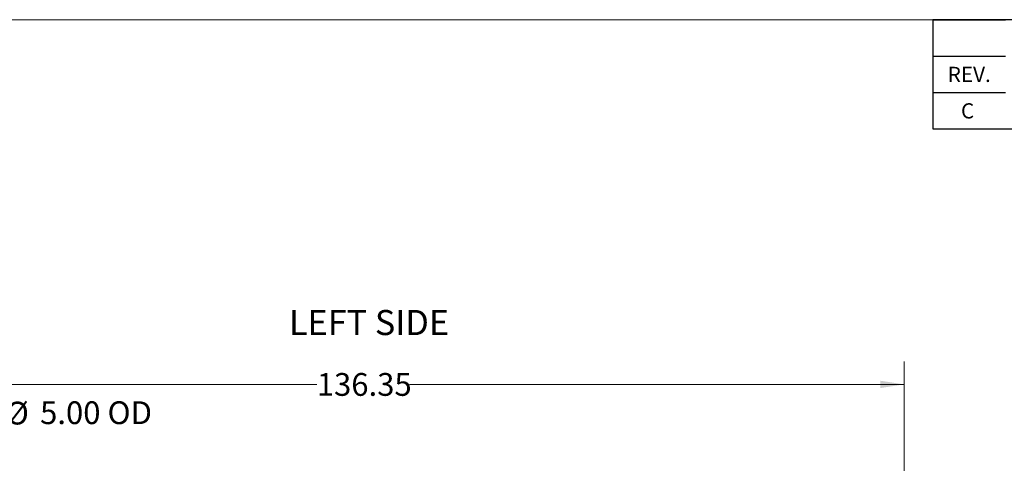
# Model space of a CAD drawing. Units: inches. Extents: x 6 to 385, y 6 to 247.
# Drawn here: x 130 to 254, y 191 to 247 of the extents above; entities that cross this region are included whole.
import ezdxf

# ---------------------------------------------------------------- set-up
doc = ezdxf.new("R2010")
doc.units = ezdxf.units.IN
doc.header["$MEASUREMENT"] = 0
doc.layers.add('FORMAT', color=7, linetype='Continuous')
doc.styles.add('SLDTEXTSTYLE0', font='TXT', dxfattribs={"width": 0.75})
doc.dimstyles.new('SLDDIMSTYLE0', dxfattribs={"dimtxt": 2.875, "dimasz": 2.99, "dimexe": 0, "dimexo": 0.0625, "dimgap": 0.71875, "dimtad": 0, "dimtih": 1, "dimtoh": 1, "dimrnd": 1e-09, "dimzin": 4, "dimdsep": 46, "dimtxsty": 'SLDTEXTSTYLE0', "dimsah": 1, "dimcen": 0.09, "dimadec": 0, "dimazin": 1, "dimtfac": 1, "dimtmove": 0, "dimatfit": 0, "dimfxl": 1, "dimfrac": 2, "dimtolj": 1, "dimtzin": 12, "dimarcsym": 0})
doc.dimstyles.new('SLDDIMSTYLE3', dxfattribs={"dimtxt": 2.875, "dimasz": 2.99, "dimexe": 0, "dimexo": 0.0625, "dimgap": 0.71875, "dimtad": 0, "dimtih": 1, "dimtoh": 1, "dimrnd": 1e-09, "dimzin": 12, "dimdsep": 46, "dimtxsty": 'SLDTEXTSTYLE0', "dimsah": 1, "dimcen": 0.09, "dimadec": 0, "dimazin": 3, "dimtfac": 1, "dimtofl": 0, "dimtmove": 0, "dimatfit": 3, "dimfxl": 1, "dimfrac": 2, "dimtolj": 1, "dimtzin": 12, "dimarcsym": 0})

# ---------------------------------------------------------------- blocks, each defined once
blk = doc.blocks.new('SW_TABLEANNOTATION_0')
at = {"layer": 'FORMAT', "color": 0, "ltscale": 23}
for p, q in [((0, 0), (0, -4.6)), ((0, 0), (9.2, 0)), ((0, 0), (0, -13.8)), ((140.07, 0), (0, 0)), ((0, -4.6), (0, -9.2)), ((0, -4.6), (9.2, -4.6)), ((0, -9.2), (9.2, -9.2)), ((0, -13.8), (9.2, -13.8)), ((0, -13.8), (140.07, -13.8))]:
    blk.add_line(p, q, dxfattribs=at)
at = {"layer": 'FORMAT', "color": 0, "ltscale": 23, "attachment_point": 1, "style": 'SLDTEXTSTYLE0'}
for s, insert, char_height in [('REV.', (1.89, -5.95), 1.917), ('C', (3.56, -10.55), 1.92)]:
    blk.add_mtext(s, dxfattribs=dict(at, insert=insert, char_height=char_height))
blk = doc.blocks.new('_D_4')
at = {"color": 7, "linetype": 'Continuous', "lineweight": 0, "ltscale": 23}
for p, q in [((105.22, 181.53), (105.22, 204.09)), ((241.57, 181.53), (241.57, 204.09)), ((105.22, 201.21), (167.46, 201.21)), ((241.57, 201.21), (179.15, 201.21))]:
    blk.add_line(p, q, dxfattribs=at)
at = {"color": 7, "linetype": 'Continuous', "lineweight": 18, "ltscale": 23}
for points in [[(105.22, 201.21), (108.21, 200.75), (108.21, 201.67)], [(241.57, 201.21), (238.58, 201.67), (238.58, 200.75)]]:
    blk.add_solid(points, dxfattribs=at)
at = {"color": 7, "linetype": 'Continuous', "lineweight": 18, "ltscale": 23, "insert": (167.46, 202.64), "char_height": 2.875, "attachment_point": 1, "style": 'SLDTEXTSTYLE0'}
blk.add_mtext('136.35', dxfattribs=at)
blk = doc.blocks.new('_D_5')
at = {"color": 7, "linetype": 'Continuous', "lineweight": 0, "ltscale": 23}
for p, q in [((118.42, 188.79), (118.42, 200.5)), ((123.43, 188.79), (123.43, 200.5)), ((118.42, 197.63), (112.67, 197.63)), ((123.43, 197.63), (128.22, 197.63))]:
    blk.add_line(p, q, dxfattribs=at)
at = {"color": 7, "linetype": 'Continuous', "lineweight": 18, "ltscale": 23}
for points in [[(118.42, 197.63), (115.43, 198.09), (115.43, 197.17)], [(123.43, 197.63), (126.42, 197.17), (126.42, 198.09)]]:
    blk.add_solid(points, dxfattribs=at)
at = {"color": 7, "linetype": 'Continuous', "lineweight": 18, "ltscale": 23, "char_height": 2.875, "attachment_point": 1, "style": 'SLDTEXTSTYLE0'}
for s, insert in [('%%c', (128.22, 199.02)), ('5.00', (132.55, 199.07)), ('OD', (141.06, 199.07))]:
    blk.add_mtext(s, dxfattribs=dict(at, insert=insert))

msp = doc.modelspace()

# ---------------------------------------------------------------- linework, layer by layer
at = {"color": 7, "linetype": 'Continuous', "lineweight": 18, "ltscale": 23}
msp.add_line((385.247, 247.248), (5.752, 247.248), dxfattribs=at)

# ---------------------------------------------------------------- block references
at = {"layer": 'FORMAT', "ltscale": 23}
msp.add_blockref('SW_TABLEANNOTATION_0', (245.173, 247.248), dxfattribs=at)

# ---------------------------------------------------------------- texts
at = {"color": 7, "linetype": 'Continuous', "lineweight": 0, "ltscale": 23, "insert": (163.946, 210.604), "char_height": 3.1693, "attachment_point": 1, "style": 'SLDTEXTSTYLE0'}
msp.add_mtext('LEFT SIDE', dxfattribs=at)

# ---------------------------------------------------------------- dimensions: what is measured, and where the dimension line sits
at = {"color": 7, "linetype": 'Continuous', "lineweight": 18, "ltscale": 23}
dim = msp.add_linear_dim(base=(105.221, 201.211), p1=(241.57, 180.384), p2=(105.221, 180.384), dimstyle='SLDDIMSTYLE3', dxfattribs=at)
dim.commit()
dim.dimension.update_dxf_attribs({"geometry": '_D_4', "text_midpoint": (173.304, 201.211), "dimtype": 160})
dim = msp.add_linear_dim(base=(123.4266, 197.6277), p1=(118.4223, 187.6382), p2=(123.4266, 187.6382), text='%%c<> OD', dimstyle='SLDDIMSTYLE0', dxfattribs=at)
dim.commit()
dim.dimension.update_dxf_attribs({"geometry": '_D_5', "text_midpoint": (137.7227, 197.6277), "dimtype": 160})

doc.saveas('drawing.dxf')
